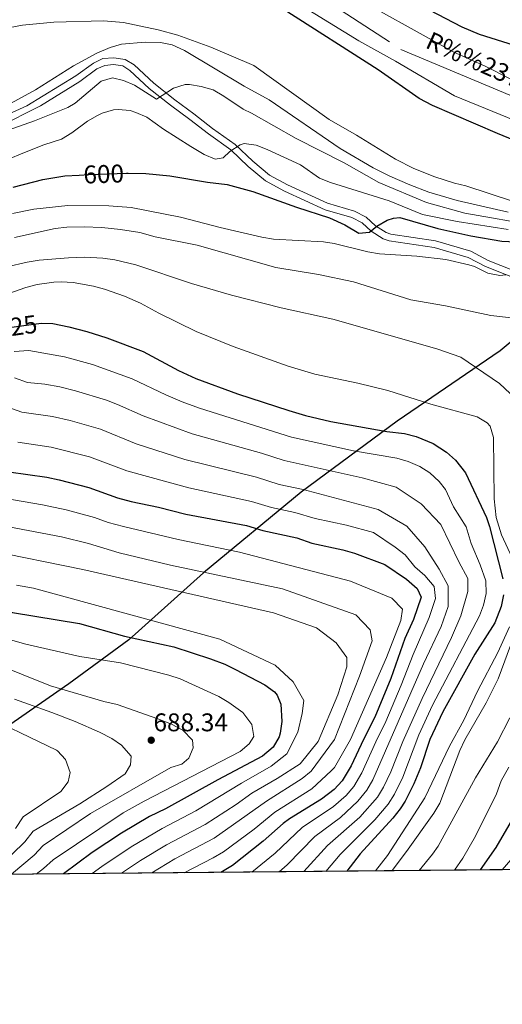
# Model space of a CAD drawing. Extents: x 559736 to 566599, y 733525 to 738214.
# Drawn here: x 565803 to 566005, y 733525 to 733939 of the extents above; entities that cross this region are included whole.
import ezdxf
from ezdxf.enums import TextEntityAlignment as Align

# ---------------------------------------------------------------- set-up
doc = ezdxf.new("R2010")
doc.units = 0
doc.header["$MEASUREMENT"] = 0
doc.linetypes.add('DGN Style 3', pattern=[108.426248, 77.44732, -30.978928])
doc.linetypes.add('DGN Style 5', pattern=[54.213124, 23.234196, -30.978928])
for name, color, linetype in [('Nivel 1', 7, 'Continuous'), ('Nivel 11', 7, 'Continuous'), ('Nivel 21', 7, 'Continuous'), ('Nivel 22', 7, 'Continuous'), ('Nivel 35', 7, 'Continuous'), ('Nivel 4', 7, 'Continuous'), ('Nivel 41', 7, 'Continuous'), ('Nivel 43', 7, 'Continuous'), ('Nivel 49', 7, 'Continuous'), ('Nivel 5', 7, 'Continuous'), ('Nivel 57', 7, 'Continuous'), ('Nivel 61', 7, 'Continuous'), ('Nivel 7', 7, 'Continuous')]:
    doc.layers.add(name, color=color, linetype=linetype)
doc.styles.add('Style-arial', font='arial.shx', dxfattribs={"bigfont": 'arialbig.shx'})
doc.styles.add('Style-ariali', font='ariali.shx', dxfattribs={"bigfont": 'arialibig.shx'})
doc.styles.add('Style-times', font='times.shx', dxfattribs={"bigfont": 'timesbig.shx'})

# ---------------------------------------------------------------- blocks, each defined once
blk = doc.blocks.new('5PATER')
at = {"layer": 'Nivel 7', "linetype": 'Continuous', "lineweight": 0}
h = blk.add_hatch(color=53, dxfattribs=at)
edge = h.paths.add_edge_path()
edge.add_ellipse((0, 0), major_axis=(-1.1, -1.11), ratio=0.999422, start_angle=0, end_angle=360)

msp = doc.modelspace()

# ---------------------------------------------------------------- linework, layer by layer
at = {"layer": 'Nivel 1', "color": 7, "linetype": 'Continuous', "lineweight": 30}
msp.add_polyline3d([(566052.796, 733884.446, 569.003), (566050.388, 733878.366, 572.137), (566046.03, 733867.47, 577.584), (566037.095, 733841.03, 601.882), (566028.646, 733823.326, 607.562), (566028.299, 733822.601, 607.728), (566024.614, 733818.02, 608.793), (566021.042, 733813.58, 609.88), (566004.375, 733799.737, 612.561), (565961.126, 733770.281, 623.583), (565920.927, 733740.441, 640.583), (565879.831, 733706.532, 660.174), (565848.529, 733678.335, 675.532), (565823.341, 733659.924, 684.031), (565774.113, 733625.769, 703.456), (565707.448, 733579.652, 726.281), (565706.61, 733579.053, 726.518)], dxfattribs=at)
at = {"layer": 'Nivel 11', "color": 142, "linetype": 'DGN Style 3', "lineweight": 13}
msp.add_polyline3d([(565649.373, 733947.005, 571.523), (565660.897, 733946.338, 571.416), (565690.304, 733942.088, 571.252), (565703.374, 733941.238, 571.088), (565727.063, 733942.938, 570.925), (565740.133, 733944.638, 570.816), (565751.569, 733948.038, 570.653), (565763.005, 733949.738, 570.545), (565771.174, 733951.438, 570.437), (565793.229, 733953.988, 570.168), (565798.947, 733958.238, 570.007), (565816.918, 733975.238, 569.648), (565824.675, 733985.012, 569.295), (565835.294, 733990.962, 569.226), (565851.632, 733992.662, 569.157), (565863.885, 733990.112, 569.088), (565893.022, 733971.849, 569.019), (565962.728, 733926.363, 568.762), (566017.641, 733903.306, 567.851), (566048.089, 733889.388, 567.606), (566070.144, 733885.988, 567.361), (566098.735, 733889.388, 567.116), (566117.4, 733902.113, 566.922)], dxfattribs=at)
at = {"layer": 'Nivel 21', "color": 7, "linetype": 'Continuous', "lineweight": 0}
msp.add_polyline3d([(565778.799, 733890.531, 586.965), (565805.756, 733902.692, 586.833), (565826.24, 733915.28, 586.525), (565833.64, 733920.64, 586.327), (565837.68, 733922.48, 586.311), (565842.2, 733922.88, 586.827), (565846.96, 733922.16, 587.123), (565850.76, 733919.84, 587.884), (565859, 733912.16, 588.787), (565867.8, 733905.2, 591.584), (565875.84, 733899.28, 592.401), (565883.64, 733893.2, 592.829), (565893.2, 733886.4, 594.486), (565900.52, 733879.36, 596.665), (565907.56, 733873.52, 597.551), (565915.16, 733869.44, 597.835), (565931.96, 733861.76, 598.031), (565943.24, 733858.48, 597.594), (565948.12, 733855.84, 597.927), (565952.04, 733852.32, 599.81), (565956.56, 733849.44, 601.917), (565958.48, 733848.72, 602.286), (565977.24, 733846, 602.091), (565992.12, 733841.68, 602.555), (565999.4, 733837.76, 603.335), (566015.32, 733831.44, 605.684)], dxfattribs=at)
at = {"layer": 'Nivel 21', "color": 7, "linetype": 'DGN Style 3', "lineweight": 0}
msp.add_polyline3d([(565785.875, 733889.856, 589.001), (565811.484, 733902.692, 587.924), (565827.934, 733912.941, 587.685), (565835.1, 733918.131, 587.623), (565838.427, 733919.646, 587.51), (565842.11, 733919.972, 587.936), (565845.952, 733919.391, 587.996), (565849.005, 733917.527, 588.647), (565857.116, 733909.967, 589.47), (565866.047, 733902.903, 592.136), (565874.095, 733896.977, 593.01), (565881.914, 733890.883, 593.394), (565891.351, 733884.17, 594.858), (565898.594, 733877.204, 597.347), (565905.938, 733871.112, 598.326), (565913.875, 733866.851, 598.664), (565930.951, 733859.045, 599.048), (565942.137, 733855.792, 598.556), (565946.444, 733853.462, 598.776), (565950.287, 733850.012, 600.076), (565955.262, 733846.841, 602.739), (565957.757, 733845.906, 603.191), (565976.627, 733843.17, 603.234), (565991.02, 733838.991, 603.766), (565998.178, 733835.137, 604.321), (566014.424, 733828.688, 606.335)], dxfattribs=at)
at = {"layer": 'Nivel 22', "color": 30, "linetype": 'DGN Style 5', "lineweight": 30, "flags": 128}
for points, elevation in [([(565827.682, 733873.582), (565831.8, 733873.84), (565847.56, 733874.32), (565848.23, 733874.313)], 600), ([(565791.359, 733808.119), (565795.223, 733809.18), (565811.68, 733811.44), (565811.682, 733811.44)], 625), ([(565811.682, 733811.44), (565811.682, 733811.44)], 625)]:
    msp.add_lwpolyline(points, dxfattribs=dict(at, elevation=elevation))
at = {"layer": 'Nivel 35', "color": 92, "linetype": 'DGN Style 3', "lineweight": 0}
msp.add_polyline3d([(566011.556, 733589.036, 597.291), (566005.28, 733581.846, 597.693)], dxfattribs=at)
at = {"layer": 'Nivel 4', "color": 30, "linetype": 'Continuous', "lineweight": 30, "flags": 128}
for points, elevation in [([(565964.44, 733948.48), (565988.264, 733935.83)], 575), ([(566027.72, 733880.96), (566003.271, 733890.978), (565976, 733902.8), (565970.36, 733905.76), (565953.16, 733917.84), (565913.32, 733943.28)], 575), ([(565988.264, 733935.83), (565995.6, 733932.72), (566034.32, 733920.64)], 575), ([(565799.92, 733868.48), (565812.456, 733871.669), (565821.6, 733873.2), (565827.682, 733873.582)], 600), ([(565848.23, 733874.313), (565855.72, 733874.24), (565865.68, 733873.28), (565881.48, 733870.56), (565889.8, 733869.6), (565900.635, 733866.735), (565918.96, 733860.08), (565932.8, 733855.6), (565939.16, 733852.72), (565945.08, 733849.2), (565949.52, 733849.6), (565952.68, 733852.08), (565957.024, 733854.574), (565959.64, 733855.52), (565962.283, 733855.707), (565978.16, 733851.2), (565992.08, 733848), (566005.12, 733845.84), (566016.64, 733845.2)], 600), ([(565811.682, 733811.44), (565816.672, 733811.266), (565823.288, 733809.887), (565830.831, 733807.906), (565839.299, 733805.205), (565854.52, 733799.44), (565869.36, 733791.52), (565876.64, 733788.08), (565894.145, 733781.747), (565915.64, 733774.72), (565922.68, 733772.56), (565933.251, 733770.079), (565956.76, 733765.84), (565964.28, 733765.04), (565969.112, 733763.773), (565976.32, 733760.8), (565981.92, 733757.2), (565985.665, 733753.893), (565989.766, 733748.595), (565998.623, 733729.819), (565999.96, 733725.92), (566005.56, 733704)], 625), ([(565798.131, 733748.974), (565814.142, 733746.679), (565819.242, 733745.559), (565831.76, 733742.4), (565843.817, 733738.001), (565849.486, 733736.528), (565860.973, 733734.089), (565872.48, 733731.12), (565897.96, 733726.4), (565904.8, 733724.32), (565919, 733721.2), (565925.28, 733718.96), (565938.4, 733716.16), (565943.197, 733714.751), (565955.974, 733710.088), (565965.08, 733703.84), (565969.52, 733700), (565971.24, 733696.24), (565967.96, 733686.88), (565964.426, 733678.972), (565958.48, 733662.16), (565951.8, 733645.92), (565947.002, 733636.568), (565941.84, 733625.52), (565938.08, 733619.2), (565934.653, 733615.554), (565929.374, 733611.448), (565915.96, 733603.28), (565913.24, 733601.28), (565904.854, 733593.771), (565892.04, 733583.68), (565887.782, 733581.055), (565887.166, 733580.741)], 650), ([(565752.969, 733703.388), (565768.76, 733697.84), (565799.642, 733689.879), (565827.84, 733685.2), (565846.67, 733679.983), (565867.36, 733675.44), (565882.84, 733670.4), (565888.8, 733668.16), (565893.302, 733665.983), (565905.6, 733659.44), (565909.607, 733656.527), (565910.84, 733655.12), (565912.28, 733651.36), (565912.68, 733644.16), (565912.03, 733639.221), (565911.56, 733637.6), (565909.051, 733633.278), (565904.664, 733629.496), (565885.943, 733619.573), (565863.92, 733607.36), (565857.2, 733604.16), (565845.419, 733597.221), (565833.156, 733589.09), (565821.077, 733580.124)], 675), ([(566005.76, 733697.28), (566004.834, 733692.38), (566002.197, 733685.518), (565993.72, 733672.4), (565980.39, 733648.136), (565974.8, 733636.56), (565970.896, 733624.631), (565968.181, 733617.874), (565964.541, 733610.596), (565962.48, 733607.36), (565959.38, 733603.428), (565945.64, 733588.48), (565940.09, 733581.236)], 625), ([(566019.88, 733620.96), (566002.52, 733591.12), (565995.951, 733581.758)], 600)]:
    msp.add_lwpolyline(points, dxfattribs=dict(at, elevation=elevation))
at = {"layer": 'Nivel 49', "color": 7, "linetype": 'Continuous', "lineweight": 0, "extrusion": (0.046295, 0.000432802, 0.998928), "elevation": 27117.521025, "flags": 128}
msp.add_lwpolyline([(728258.506296, -572196.510883), (728258.506296, -571635.38972)], dxfattribs=at)
at = {"layer": 'Nivel 5', "color": 30, "linetype": 'Continuous', "lineweight": 0, "flags": 128}
for points, elevation in [([(565889.84, 733983.28), (565905.76, 733973.2), (565937.8, 733951.52), (565984.68, 733925.36), (565998.36, 733919.2), (566019.08, 733908.64)], 570), ([(566020.48, 733892.48), (565985.28, 733906.88), (565960.44, 733921.44), (565945.08, 733930), (565920.44, 733945.12)], 570), ([(566009.52, 733862.676), (565990.037, 733869.13), (565985.16, 733870.24), (565976.92, 733872.88), (565968.2, 733876.4), (565960.48, 733880.24), (565944.07, 733890.346), (565932.611, 733896.863), (565901, 733919.6), (565882.992, 733927.333), (565869.16, 733932.4), (565860.88, 733934.56), (565846.32, 733937.6), (565837.96, 733938.4), (565816.989, 733937.788), (565803.96, 733936.48), (565788.183, 733933.64)], 580), ([(566007.76, 733858), (565986.32, 733862.88), (565974.384, 733866.44), (565966.446, 733869.493), (565958.053, 733873.166), (565951.062, 733876.633), (565937.24, 733884.8), (565907.458, 733905.203), (565897, 733910.88), (565871.931, 733925.941), (565866.721, 733928.325), (565861.8, 733929.2), (565855.36, 733929.44), (565845.463, 733928.529), (565840.64, 733927.2), (565835.04, 733924.8), (565825.28, 733919.44), (565809.37, 733909.311), (565797.64, 733902.96), (565783.28, 733896.32)], 585), ([(565860.08, 733905.44), (565850.851, 733911.339), (565846.24, 733913.28), (565841.675, 733914.488), (565836.88, 733913.04), (565826.04, 733903.76), (565822.959, 733901.985), (565809, 733896.4), (565788.24, 733889.04)], 590), ([(566019.92, 733852.32), (565989.52, 733857.52), (565973.52, 733862.08), (565953.4, 733870.48), (565938.972, 733878.782), (565918.72, 733888.96), (565900.04, 733899.6), (565896.48, 733901.2), (565888.411, 733906.763), (565883.893, 733909.367), (565878.927, 733910.756), (565874, 733911.6), (565872.178, 733911.589), (565867.32, 733910.08), (565860.08, 733905.44)], 590), ([(565920.6, 733877.92), (565906.639, 733884.315), (565901.949, 733886.083), (565897, 733886.8), (565895.256, 733886.251), (565890.96, 733883.52), (565888.16, 733880.88), (565884.745, 733880.254), (565880.12, 733882.16), (565874.6, 733885.52), (565863.04, 733892.88), (565856.068, 733897.865), (565851.48, 733899.92), (565849.024, 733900.663), (565844.08, 733901.12), (565842.134, 733900.927), (565837.28, 733899.52), (565835.439, 733898.663), (565831.16, 733896.16), (565824.605, 733891.293), (565820.32, 733888.72), (565812.84, 733886.24), (565804, 733882.8), (565779.8, 733872.64)], 595), ([(566007.72, 733850.72), (565986.4, 733854.08), (565971.72, 733857.04), (565957.83, 733862.828), (565933.193, 733870.428), (565928.56, 733872.32), (565920.6, 733877.92)], 595), ([(565799.72, 733857.44), (565808.68, 733859.28), (565822.893, 733860.782), (565840.16, 733860.72), (565849.48, 733860), (565870.173, 733855.93), (565886.8, 733851.52), (565904.32, 733847.44), (565909.267, 733846.69), (565930.225, 733845.593), (565934.68, 733844.88), (565948.796, 733841.37), (565953.76, 733840.441), (565969.466, 733839.471), (565981.56, 733838.16), (565991.3, 733835.894), (565993.6, 733835.2), (565999.2, 733832.4), (566004.221, 733831.454), (566006.789, 733831.718)], 605), ([(565800.48, 733847.36), (565817.56, 733851.12), (565822.533, 733851.645), (565829.72, 733851.84), (565837.2, 733851.52), (565845.08, 733850.72), (565853.08, 733849.44), (565859.52, 733847.6), (565877.259, 733844.185), (565910.294, 733834.712), (565928.12, 733831.84), (565942.834, 733828.803), (565966.84, 733821.2), (565981.4, 733818.72), (566000.4, 733814.56), (566009.08, 733813.6)], 610), ([(565797.36, 733835.04), (565805.92, 733837.04), (565810.854, 733837.863), (565823.2, 733838.88), (565829.92, 733839.04), (565837.64, 733838.64), (565842.591, 733837.943), (565851.455, 733835.902), (565874.835, 733828.053), (565891.613, 733823.203), (565912.476, 733817.85), (565934.12, 733813.04), (565977.76, 733800.64), (565987.935, 733797.052), (566004.04, 733786.08), (566008.56, 733781.84)], 615), ([(565787.24, 733820), (565805.24, 733826.32), (565810.059, 733827.6), (565817.06, 733828.626), (565820.12, 733828.72), (565825.099, 733828.46), (565833.702, 733826.87), (565838.36, 733825.6), (565846.76, 733822.72), (565853.36, 733819.84), (565861.16, 733815.52), (565876.8, 733807.92), (565892.38, 733801.628), (565915.335, 733793.274), (565926.56, 733789.939), (565944.64, 733786.24), (565957.188, 733783.099), (565975.291, 733777.305), (565994.72, 733772), (565998.99, 733769.484), (566000.12, 733768.16), (566001.639, 733763.393), (566001.88, 733737.6), (566002.72, 733729.76), (566004.92, 733722.48), (566009.36, 733712.8)], 620), ([(565800.36, 733799.511), (565806.526, 733799.854), (565821.458, 733797.245), (565833.298, 733793.984), (565849.968, 733788.032), (565864.003, 733781.349), (565870.945, 733778.312), (565878.223, 733775.62), (565916.87, 733763.545), (565942.847, 733757.804), (565961.002, 733754.639), (565965.799, 733753.29), (565970.634, 733751.247), (565974.856, 733748.576), (565978.797, 733744.924), (565981.391, 733741.483), (565984.804, 733734.247), (565990.093, 733725.872), (565992.152, 733718.877), (565995.953, 733709.876), (565998.352, 733703.2), (565998.512, 733697.824), (565997.426, 733692.925), (565995.661, 733688.414), (565976.008, 733650.94), (565970.2, 733638.432), (565963.521, 733620.706), (565960, 733613.58), (565957.31, 733609.355), (565951.783, 733602.85), (565937.271, 733588.264), (565931.174, 733581.153)], 630), ([(565800.591, 733788.385), (565806.05, 733786.49), (565813.214, 733785.781), (565819.629, 733784.603), (565826.195, 733782.967), (565839.088, 733779.02), (565843.78, 733777.292), (565854.502, 733772.442), (565875.108, 733764.88), (565904.225, 733756.811), (565913.746, 733753.744), (565946.465, 733746.48), (565960.745, 733742.517), (565971.274, 733735.474), (565979.547, 733726.865), (565987.068, 733711.214), (565990.829, 733704.17), (565990.829, 733698.692), (565987.82, 733688.519), (565983.985, 733679.422), (565971.626, 733653.745), (565963.596, 733635.721), (565958.542, 733622.991), (565955.46, 733616.565), (565952.868, 733612.288), (565945.428, 733603.86), (565931.943, 733592.018), (565921.932, 733581.066)], 635), ([(565796.219, 733776.683), (565803.55, 733773.96), (565816.42, 733772.232), (565823.877, 733770.497), (565836.645, 733766.813), (565851.627, 733760.693), (565872.013, 733754.195), (565902.136, 733746.674), (565911.68, 733743.687), (565921.72, 733741.471), (565953.224, 733733.126), (565965.257, 733726.083), (565972.778, 733717.474), (565978.795, 733708.083), (565982.556, 733701.04), (565982.556, 733692.431), (565979.633, 733683.933), (565972.253, 733668.256), (565950.92, 733619.55), (565948.392, 733615.238), (565944.66, 733610.591), (565937.316, 733603.822), (565926.615, 733595.772), (565914.977, 733583.921), (565911.563, 733580.97)], 640), ([(565801.879, 733761.469), (565815.971, 733759.32), (565831.973, 733755.259), (565847.722, 733749.347), (565873.735, 733742.185), (565900.048, 733736.537), (565908.376, 733733.968), (565918.171, 733731.925), (565926.734, 733729.381), (565939.928, 733726.482), (565951.17, 733723.436), (565960.361, 733717.265), (565964.503, 733714.034), (565968.563, 733709.053), (565972.798, 733705.349), (565976.728, 733700.8), (565977.28, 733695.812), (565974.645, 733687.714), (565967.872, 733672.167), (565962.862, 733659.355), (565956.4, 733644.048), (565952.25, 733635.616), (565946.38, 733622.535), (565942.96, 733616.832), (565939.703, 733613.034), (565934.42, 733608.428), (565921.287, 733599.526), (565909.915, 733588.846), (565900.175, 733580.863)], 645), ([(565795.16, 733737.998), (565812.228, 733735.155), (565822.171, 733732.989), (565834.077, 733729.82), (565839.88, 733727.711), (565846.286, 733725.93), (565869.271, 733720.463), (565894.936, 733715.2), (565941.567, 733702.997), (565958.865, 733695.953), (565963.377, 733691.258), (565962.625, 733686.562), (565956.609, 733670.91), (565941.567, 733636.476), (565934.798, 733624.738), (565933.503, 733623.423), (565925.309, 733615.814), (565909.757, 733605.986), (565901.071, 733598.931), (565888.197, 733589.403), (565883.91, 733586.835), (565871.697, 733580.597)], 655), ([(565792.192, 733727.022), (565820.236, 733721.582), (565831.665, 733718.901), (565844.455, 733714.977), (565866.062, 733709.807), (565912.987, 733699.866), (565943.823, 733688.91), (565949.84, 733682.649), (565950.592, 733677.954), (565945.327, 733663.084), (565934.798, 733636.476), (565925.02, 733623.172), (565921.244, 733620.18), (565906.275, 733610.692), (565884.354, 733595.127), (565867.808, 733586.352), (565858.234, 733580.471)], 660), ([(565789.223, 733716.046), (565829.235, 733707.942), (565909.226, 733689.693), (565927.277, 733683.432), (565935.55, 733677.171), (565940.062, 733670.91), (565940.062, 733666.997), (565936.302, 733655.259), (565928.029, 733635.694), (565920.508, 733626.303), (565910.85, 733620.183), (565900.142, 733613.994), (565893.507, 733609.252), (565880.511, 733600.85), (565864.272, 733592.288), (565853.454, 733585.741), (565845.509, 733580.352)], 665), ([(565801.319, 733701.414), (565808.495, 733700.154), (565886.664, 733678.736), (565909.979, 733667.78), (565917.499, 733660.737), (565922.012, 733652.911), (565921.26, 733647.433), (565919.425, 733639.608), (565914.856, 733630.462), (565908.279, 733625.29), (565895.776, 733618.232), (565876.668, 733606.574), (565862.47, 733599.2), (565849.436, 733591.481), (565837.148, 733583.24), (565833.148, 733580.236)], 670), ([(566008.269, 733683.797), (566003.463, 733673.078), (565994.92, 733656.8), (565989.08, 733644.72), (565983.12, 733633.68), (565972.714, 733612.029), (565957.16, 733587.84), (565952.124, 733581.349)], 620), ([(565792.274, 733680.185), (565805.32, 733676.56), (565827.92, 733671.44), (565844.982, 733668.695), (565865.32, 733663.6), (565870.055, 733661.994), (565886.24, 733654.64), (565890.522, 733652.062), (565896.44, 733647.84), (565900.2, 733642.88), (565900.96, 733637.84), (565899.04, 733634.72), (565895.201, 733631.497), (565854.945, 733610.606), (565846.2, 733605.758), (565816.736, 733586.036), (565812.696, 733582.384), (565809.612, 733580.016)], 680), ([(566010.12, 733679.84), (566003.48, 733662.08), (565998.45, 733651.863), (565989.6, 733636.4), (565987.394, 733631.912), (565979.12, 733609.84), (565976.546, 733605.548), (565965.12, 733589.52), (565958.996, 733581.584), (565958.852, 733581.412)], 615), ([(565792.553, 733668.282), (565815.715, 733659.056), (565838.04, 733652.56), (565843.64, 733651.2), (565860.64, 733645.2), (565866.4, 733642.96), (565871.16, 733640.48), (565875.2, 733636.24), (565875.52, 733633.04), (565873.64, 733628.64), (565870.76, 733626.24), (565866.16, 733624.72), (565832.388, 733605.412), (565812.532, 733592.05), (565808.792, 733587.968), (565799.281, 733579.92)], 685), ([(565800.475, 733653.425), (565816.24, 733647.92), (565825.96, 733644.16), (565836.28, 733639.68), (565841.36, 733636.96), (565845.429, 733634.089), (565849.484, 733629.468), (565849.2, 733625.92), (565847, 733622.08), (565839.345, 733616.765), (565827.952, 733609.518), (565808.329, 733598.065), (565804.888, 733593.552), (565793.944, 733583.103)], 690), ([(565783.766, 733648.554), (565818.116, 733632.098), (565818.64, 733631.84), (565821.909, 733628.113), (565823.883, 733622.647), (565823, 733618.72), (565819.988, 733614.662), (565804.125, 733604.079), (565800.984, 733599.136)], 695), ([(566008.4, 733645.68), (566003.28, 733635.6), (565994.048, 733620.476), (565978.31, 733591.707), (565976, 733588.32), (565970.386, 733581.519)], 610), ([(566008, 733624.88), (566004.84, 733619.2), (566002.8, 733613.76), (565994.04, 733596), (565988.665, 733586.672), (565985.207, 733581.658)], 605)]:
    msp.add_lwpolyline(points, dxfattribs=dict(at, elevation=elevation))
at = {"layer": 'Nivel 57', "color": 92, "linetype": 'DGN Style 3', "lineweight": 0}
msp.add_polyline3d([(565444.785, 733576.606, 623.671), (566005.28, 733581.846, 597.693), (566011.556, 733589.036, 597.291)], dxfattribs=at)
at = {"layer": 'Nivel 61', "color": 7, "linetype": 'Continuous', "lineweight": 30, "flags": 128}
msp.add_lwpolyline([(559739.15, 738152.07), (563146.93, 738182.27), (566554.7, 738214.19), (566577.07, 735900.78), (566599.4, 733587.4), (563189.34, 733555.52), (559779.28, 733525.32), (559759.23, 735838.69)], close=True, dxfattribs=at)

# ---------------------------------------------------------------- block references
at = {"layer": 'Nivel 7', "color": 53, "linetype": 'Continuous', "lineweight": 0}
msp.add_blockref('5PATER', (565857.92, 733636.24, 688.34), dxfattribs=at)

# ---------------------------------------------------------------- texts
at = {"layer": 'Nivel 41', "color": 7, "linetype": 'Continuous', "lineweight": 0, "style": 'Style-ariali'}
for s, rotation, p in [('600', 1.74450987, (565837.974916, 733874.028066, 600)), ('625', 7.8193807, (565801.554084, 733810.049179, 625))]:
    msp.add_text(s, height=7.5, rotation=rotation, dxfattribs=at).set_placement(p, align=Align.MIDDLE_CENTER)
at = {"layer": 'Nivel 41', "color": 7, "linetype": 'Continuous', "lineweight": 0, "style": 'Style-arial'}
msp.add_text('688.34', height=7.5, dxfattribs=at).set_placement((565858.881, 733639.99, 688.34))
at = {"layer": 'Nivel 43', "color": 4, "linetype": 'Continuous', "lineweight": 0, "style": 'Style-times'}
msp.add_text('R%%237o Uiarra', height=7.5, rotation=335.87111945, dxfattribs=at).set_placement((565972.539, 733927.253, 569.65))

doc.saveas('drawing.dxf')
